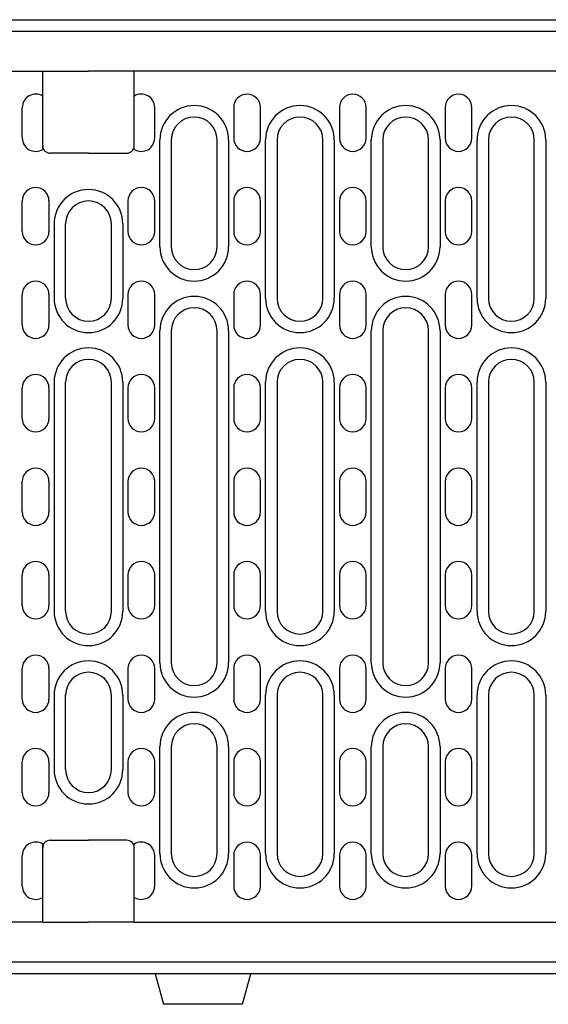
# Model space of a CAD drawing. Units: millimetres. Extents: x -4608 to 18060, y 6063 to 19021.
# Drawn here: x 6134 to 6273, y 17697 to 17955 of the extents above; entities that cross this region are included whole.
import ezdxf

# ---------------------------------------------------------------- set-up
doc = ezdxf.new("R2010")
doc.units = ezdxf.units.MM
doc.header["$LTSCALE"] = 2.2
doc.layers.add('DUENN-18', color=7, linetype='Continuous')

msp = doc.modelspace()

# ---------------------------------------------------------------- linework, layer by layer
at = {"layer": 'DUENN-18'}
for p, q in [((5902.4139, 17954.9893), (6401.4139, 17954.9893)), ((5902.4139, 17951.9893), (6402.4139, 17951.9893)), ((5902.9139, 17941.4893), (6140.4139, 17941.4893)), ((6140.4139, 17934.96041), (6140.4139, 17941.4893)), ((6140.4139, 17941.4893), (6152.4139, 17941.4893)), ((6164.4139, 17941.4893), (6152.4139, 17941.4893)), ((6401.9139, 17941.4893), (6164.4139, 17941.4893)), ((6164.4139, 17934.96041), (6164.4139, 17941.4893)), ((6140.4139, 17921.01819), (6140.4139, 17934.96041)), ((6164.4139, 17921.01819), (6164.4139, 17934.96041)), ((6135.0639, 17923.9893), (6135.0639, 17931.9893)), ((6169.7639, 17923.9893), (6169.7639, 17931.9893)), ((6190.4639, 17931.9893), (6190.4639, 17923.9893)), ((6197.4639, 17923.9893), (6197.4639, 17931.9893)), ((6218.1639, 17931.9893), (6218.1639, 17923.9893)), ((6225.1639, 17923.9893), (6225.1639, 17931.9893)), ((6245.8639, 17931.9893), (6245.8639, 17923.9893)), ((6252.8639, 17923.9893), (6252.8639, 17931.9893)), ((6171.1139, 17895.4893), (6171.1139, 17923.4893)), ((6174.1139, 17923.4893), (6174.1139, 17895.4893)), ((6186.1139, 17895.4893), (6186.1139, 17923.4893)), ((6189.1139, 17923.4893), (6189.1139, 17895.4893)), ((6198.8139, 17881.9893), (6198.8139, 17923.4893)), ((6201.8139, 17923.4893), (6201.8139, 17881.9893)), ((6213.8139, 17881.9893), (6213.8139, 17923.4893)), ((6216.8139, 17923.4893), (6216.8139, 17881.9893)), ((6226.5139, 17895.4893), (6226.5139, 17923.4893)), ((6229.5139, 17923.4893), (6229.5139, 17895.4893)), ((6241.5139, 17895.4893), (6241.5139, 17923.4893)), ((6244.5139, 17923.4893), (6244.5139, 17895.4893)), ((6254.2139, 17881.9893), (6254.2139, 17923.4893)), ((6257.2139, 17923.4893), (6257.2139, 17881.9893)), ((6269.2139, 17881.9893), (6269.2139, 17923.4893)), ((6272.2139, 17923.4893), (6272.2139, 17881.9893)), ((6152.4139, 17919.9893), (6142.4139, 17919.9893)), ((6152.4139, 17919.9893), (6162.4139, 17919.9893)), ((6135.0639, 17899.4893), (6135.0639, 17907.4893)), ((6142.0639, 17907.4893), (6142.0639, 17899.4893)), ((6162.7639, 17907.4893), (6162.7639, 17899.4893)), ((6169.7639, 17899.4893), (6169.7639, 17907.4893)), ((6190.4639, 17907.4893), (6190.4639, 17899.4893)), ((6197.4639, 17899.4893), (6197.4639, 17907.4893)), ((6218.1639, 17907.4893), (6218.1639, 17899.4893)), ((6225.1639, 17899.4893), (6225.1639, 17907.4893)), ((6245.8639, 17907.4893), (6245.8639, 17899.4893)), ((6252.8639, 17899.4893), (6252.8639, 17907.4893)), ((6143.4139, 17901.4893), (6143.4139, 17881.9893)), ((6146.4139, 17881.9893), (6146.4139, 17901.4893)), ((6158.4139, 17881.9893), (6158.4139, 17901.4893)), ((6161.4139, 17901.4893), (6161.4139, 17881.9893)), ((6135.0639, 17874.9893), (6135.0639, 17882.9893)), ((6142.0639, 17882.9893), (6142.0639, 17874.9893)), ((6162.7639, 17882.9893), (6162.7639, 17874.9893)), ((6169.7639, 17874.9893), (6169.7639, 17882.9893)), ((6190.4639, 17882.9893), (6190.4639, 17874.9893)), ((6197.4639, 17874.9893), (6197.4639, 17882.9893)), ((6218.1639, 17882.9893), (6218.1639, 17874.9893)), ((6225.1639, 17874.9893), (6225.1639, 17882.9893)), ((6245.8639, 17882.9893), (6245.8639, 17874.9893)), ((6252.8639, 17874.9893), (6252.8639, 17882.9893)), ((6171.1139, 17786.4893), (6171.1139, 17873.4893)), ((6174.1139, 17873.4893), (6174.1139, 17786.4893)), ((6186.1139, 17786.4893), (6186.1139, 17873.4893)), ((6189.1139, 17873.4893), (6189.1139, 17786.4893)), ((6226.5139, 17786.4893), (6226.5139, 17873.4893)), ((6229.5139, 17873.4893), (6229.5139, 17786.4893)), ((6241.5139, 17786.4893), (6241.5139, 17873.4893)), ((6244.5139, 17873.4893), (6244.5139, 17786.4893)), ((6143.4139, 17859.9893), (6143.4139, 17799.9893)), ((6146.4139, 17799.9893), (6146.4139, 17859.9893)), ((6158.4139, 17799.9893), (6158.4139, 17859.9893)), ((6161.4139, 17859.9893), (6161.4139, 17799.9893)), ((6198.8139, 17799.9893), (6198.8139, 17859.9893)), ((6201.8139, 17859.9893), (6201.8139, 17799.9893)), ((6213.8139, 17799.9893), (6213.8139, 17859.9893)), ((6216.8139, 17859.9893), (6216.8139, 17799.9893)), ((6254.2139, 17799.9893), (6254.2139, 17859.9893)), ((6257.2139, 17859.9893), (6257.2139, 17799.9893)), ((6269.2139, 17799.9893), (6269.2139, 17859.9893)), ((6272.2139, 17859.9893), (6272.2139, 17799.9893)), ((6135.0639, 17850.4893), (6135.0639, 17858.4893)), ((6142.0639, 17858.4893), (6142.0639, 17850.4893)), ((6162.7639, 17858.4893), (6162.7639, 17850.4893)), ((6169.7639, 17850.4893), (6169.7639, 17858.4893)), ((6190.4639, 17858.4893), (6190.4639, 17850.4893)), ((6197.4639, 17850.4893), (6197.4639, 17858.4893)), ((6218.1639, 17858.4893), (6218.1639, 17850.4893)), ((6225.1639, 17850.4893), (6225.1639, 17858.4893)), ((6245.8639, 17858.4893), (6245.8639, 17850.4893)), ((6252.8639, 17850.4893), (6252.8639, 17858.4893)), ((6135.0639, 17825.9893), (6135.0639, 17833.9893)), ((6142.0639, 17833.9893), (6142.0639, 17825.9893)), ((6162.7639, 17833.9893), (6162.7639, 17825.9893)), ((6169.7639, 17825.9893), (6169.7639, 17833.9893)), ((6190.4639, 17833.9893), (6190.4639, 17825.9893)), ((6197.4639, 17825.9893), (6197.4639, 17833.9893)), ((6218.1639, 17833.9893), (6218.1639, 17825.9893)), ((6225.1639, 17825.9893), (6225.1639, 17833.9893)), ((6245.8639, 17833.9893), (6245.8639, 17825.9893)), ((6252.8639, 17825.9893), (6252.8639, 17833.9893)), ((6135.0639, 17801.4893), (6135.0639, 17809.4893)), ((6142.0639, 17809.4893), (6142.0639, 17801.4893)), ((6162.7639, 17809.4893), (6162.7639, 17801.4893)), ((6169.7639, 17801.4893), (6169.7639, 17809.4893)), ((6190.4639, 17809.4893), (6190.4639, 17801.4893)), ((6197.4639, 17801.4893), (6197.4639, 17809.4893)), ((6218.1639, 17809.4893), (6218.1639, 17801.4893)), ((6225.1639, 17801.4893), (6225.1639, 17809.4893)), ((6245.8639, 17809.4893), (6245.8639, 17801.4893)), ((6252.8639, 17801.4893), (6252.8639, 17809.4893)), ((6135.0639, 17776.9893), (6135.0639, 17784.9893)), ((6142.0639, 17784.9893), (6142.0639, 17776.9893)), ((6162.7639, 17784.9893), (6162.7639, 17776.9893)), ((6169.7639, 17776.9893), (6169.7639, 17784.9893)), ((6190.4639, 17784.9893), (6190.4639, 17776.9893)), ((6197.4639, 17776.9893), (6197.4639, 17784.9893)), ((6218.1639, 17784.9893), (6218.1639, 17776.9893)), ((6225.1639, 17776.9893), (6225.1639, 17784.9893)), ((6245.8639, 17784.9893), (6245.8639, 17776.9893)), ((6252.8639, 17776.9893), (6252.8639, 17784.9893)), ((6143.4139, 17777.9893), (6143.4139, 17758.4893)), ((6146.4139, 17758.4893), (6146.4139, 17777.9893)), ((6158.4139, 17758.4893), (6158.4139, 17777.9893)), ((6161.4139, 17777.9893), (6161.4139, 17758.4893)), ((6198.8139, 17736.4893), (6198.8139, 17777.9893)), ((6201.8139, 17777.9893), (6201.8139, 17736.4893)), ((6213.8139, 17736.4893), (6213.8139, 17777.9893)), ((6216.8139, 17777.9893), (6216.8139, 17736.4893)), ((6254.2139, 17736.4893), (6254.2139, 17777.9893)), ((6257.2139, 17777.9893), (6257.2139, 17736.4893)), ((6269.2139, 17736.4893), (6269.2139, 17777.9893)), ((6272.2139, 17777.9893), (6272.2139, 17736.4893)), ((6171.1139, 17736.4893), (6171.1139, 17764.4893)), ((6174.1139, 17764.4893), (6174.1139, 17736.4893)), ((6186.1139, 17736.4893), (6186.1139, 17764.4893)), ((6189.1139, 17764.4893), (6189.1139, 17736.4893)), ((6226.5139, 17736.4893), (6226.5139, 17764.4893)), ((6229.5139, 17764.4893), (6229.5139, 17736.4893)), ((6241.5139, 17736.4893), (6241.5139, 17764.4893)), ((6244.5139, 17764.4893), (6244.5139, 17736.4893)), ((6135.0639, 17752.4893), (6135.0639, 17760.4893)), ((6142.0639, 17760.4893), (6142.0639, 17752.4893)), ((6162.7639, 17760.4893), (6162.7639, 17752.4893)), ((6169.7639, 17752.4893), (6169.7639, 17760.4893)), ((6190.4639, 17760.4893), (6190.4639, 17752.4893)), ((6197.4639, 17752.4893), (6197.4639, 17760.4893)), ((6218.1639, 17760.4893), (6218.1639, 17752.4893)), ((6225.1639, 17752.4893), (6225.1639, 17760.4893)), ((6245.8639, 17760.4893), (6245.8639, 17752.4893)), ((6252.8639, 17752.4893), (6252.8639, 17760.4893)), ((6140.4139, 17725.01819), (6140.4139, 17738.96041)), ((6142.4139, 17739.9893), (6152.4139, 17739.9893)), ((6162.4139, 17739.9893), (6152.4139, 17739.9893)), ((6164.4139, 17725.01819), (6164.4139, 17738.96041)), ((6135.0639, 17727.9893), (6135.0639, 17735.9893)), ((6169.7639, 17727.9893), (6169.7639, 17735.9893)), ((6190.4639, 17735.9893), (6190.4639, 17727.9893)), ((6197.4639, 17727.9893), (6197.4639, 17735.9893)), ((6218.1639, 17735.9893), (6218.1639, 17727.9893)), ((6225.1639, 17727.9893), (6225.1639, 17735.9893)), ((6245.8639, 17735.9893), (6245.8639, 17727.9893)), ((6252.8639, 17727.9893), (6252.8639, 17735.9893)), ((6140.4139, 17718.4893), (6140.4139, 17725.01819)), ((6164.4139, 17718.4893), (6164.4139, 17725.01819)), ((6140.4139, 17718.4893), (5902.9139, 17718.4893)), ((6140.4139, 17718.4893), (6152.4139, 17718.4893)), ((6164.4139, 17718.4893), (6152.4139, 17718.4893)), ((6164.4139, 17718.4893), (6401.9139, 17718.4893)), ((6402.4139, 17707.9893), (5902.4139, 17707.9893)), ((6402.4139, 17704.9893), (5903.4139, 17704.9893)), ((6169.9139, 17704.9893), (6172.05749, 17696.9893)), ((6192.77031, 17696.9893), (6194.9139, 17704.9893)), ((6192.77031, 17696.9893), (6172.05749, 17696.9893))]:
    msp.add_line(p, q, dxfattribs=at)
for centre, radius, start, end in [((6138.5639, 17931.9893), 3.5, 58.0910173, 180), ((6166.2639, 17931.9893), 3.5, 0, 121.9089827), ((6193.9639, 17931.9893), 3.5, 0, 180), ((6221.6639, 17931.9893), 3.5, 0, 180), ((6249.3639, 17931.9893), 3.5, 0, 180), ((6180.1139, 17923.4893), 9, 0, 180), ((6207.8139, 17923.4893), 9, 0, 180), ((6235.5139, 17923.4893), 9, 0, 180), ((6263.2139, 17923.4893), 9, 0, 180), ((6180.1139, 17923.4893), 6, 0, 180), ((6207.8139, 17923.4893), 6, 0, 180), ((6235.5139, 17923.4893), 6, 0, 180), ((6263.2139, 17923.4893), 6, 0, 180), ((6138.5639, 17923.9893), 3.5, 180, 301.9089827), ((6166.2639, 17923.9893), 3.5, 238.0910173, 0), ((6193.9639, 17923.9893), 3.5, 180, 0), ((6221.6639, 17923.9893), 3.5, 180, 0), ((6249.3639, 17923.9893), 3.5, 180, 0), ((6142.4139, 17921.9893), 2, 180, 270), ((6162.4139, 17921.9893), 2, 270, 0), ((6138.5639, 17907.4893), 3.5, 0, 180), ((6152.4139, 17901.4893), 9, 90, 180), ((6152.4139, 17901.4893), 9, 0, 90), ((6166.2639, 17907.4893), 3.5, 0, 180), ((6193.9639, 17907.4893), 3.5, 0, 180), ((6221.6639, 17907.4893), 3.5, 0, 180), ((6249.3639, 17907.4893), 3.5, 0, 180), ((6152.4139, 17901.4893), 6, 90, 180), ((6152.4139, 17901.4893), 6, 0, 90), ((6138.5639, 17899.4893), 3.5, 180, 0), ((6166.2639, 17899.4893), 3.5, 180, 0), ((6193.9639, 17899.4893), 3.5, 180, 0), ((6221.6639, 17899.4893), 3.5, 180, 0), ((6249.3639, 17899.4893), 3.5, 180, 0), ((6180.1139, 17895.4893), 9, 180, 0), ((6180.1139, 17895.4893), 6, 180, 0), ((6235.5139, 17895.4893), 9, 180, 0), ((6235.5139, 17895.4893), 6, 180, 0), ((6138.5639, 17882.9893), 3.5, 0, 180), ((6166.2639, 17882.9893), 3.5, 0, 180), ((6193.9639, 17882.9893), 3.5, 0, 180), ((6221.6639, 17882.9893), 3.5, 0, 180), ((6249.3639, 17882.9893), 3.5, 0, 180), ((6152.4139, 17881.9893), 9, 180, 270), ((6152.4139, 17881.9893), 6, 180, 270), ((6152.4139, 17881.9893), 9, 270, 0), ((6152.4139, 17881.9893), 6, 270, 0), ((6180.1139, 17873.4893), 9, 0, 180), ((6207.8139, 17881.9893), 9, 180, 0), ((6207.8139, 17881.9893), 6, 180, 0), ((6235.5139, 17873.4893), 9, 0, 180), ((6263.2139, 17881.9893), 9, 180, 0), ((6263.2139, 17881.9893), 6, 180, 0), ((6180.1139, 17873.4893), 6, 0, 180), ((6235.5139, 17873.4893), 6, 0, 180), ((6138.5639, 17874.9893), 3.5, 180, 0), ((6166.2639, 17874.9893), 3.5, 180, 0), ((6193.9639, 17874.9893), 3.5, 180, 0), ((6221.6639, 17874.9893), 3.5, 180, 0), ((6249.3639, 17874.9893), 3.5, 180, 0), ((6152.4139, 17859.9893), 9, 90, 180), ((6152.4139, 17859.9893), 9, 0, 90), ((6207.8139, 17859.9893), 9, 0, 180), ((6263.2139, 17859.9893), 9, 0, 180), ((6152.4139, 17859.9893), 6, 90, 180), ((6152.4139, 17859.9893), 6, 0, 90), ((6207.8139, 17859.9893), 6, 0, 180), ((6263.2139, 17859.9893), 6, 0, 180), ((6138.5639, 17858.4893), 3.5, 0, 180), ((6166.2639, 17858.4893), 3.5, 0, 180), ((6193.9639, 17858.4893), 3.5, 0, 180), ((6221.6639, 17858.4893), 3.5, 0, 180), ((6249.3639, 17858.4893), 3.5, 0, 180), ((6138.5639, 17850.4893), 3.5, 180, 0), ((6166.2639, 17850.4893), 3.5, 180, 0), ((6193.9639, 17850.4893), 3.5, 180, 0), ((6221.6639, 17850.4893), 3.5, 180, 0), ((6249.3639, 17850.4893), 3.5, 180, 0), ((6138.5639, 17833.9893), 3.5, 0, 180), ((6166.2639, 17833.9893), 3.5, 0, 180), ((6193.9639, 17833.9893), 3.5, 0, 180), ((6221.6639, 17833.9893), 3.5, 0, 180), ((6249.3639, 17833.9893), 3.5, 0, 180), ((6138.5639, 17825.9893), 3.5, 180, 0), ((6166.2639, 17825.9893), 3.5, 180, 0), ((6193.9639, 17825.9893), 3.5, 180, 0), ((6221.6639, 17825.9893), 3.5, 180, 0), ((6249.3639, 17825.9893), 3.5, 180, 0), ((6138.5639, 17809.4893), 3.5, 0, 180), ((6166.2639, 17809.4893), 3.5, 0, 180), ((6193.9639, 17809.4893), 3.5, 0, 180), ((6221.6639, 17809.4893), 3.5, 0, 180), ((6249.3639, 17809.4893), 3.5, 0, 180), ((6138.5639, 17801.4893), 3.5, 180, 0), ((6152.4139, 17799.9893), 9, 180, 270), ((6152.4139, 17799.9893), 6, 180, 270), ((6152.4139, 17799.9893), 9, 270, 0), ((6152.4139, 17799.9893), 6, 270, 0), ((6166.2639, 17801.4893), 3.5, 180, 0), ((6193.9639, 17801.4893), 3.5, 180, 0), ((6207.8139, 17799.9893), 9, 180, 0), ((6207.8139, 17799.9893), 6, 180, 0), ((6221.6639, 17801.4893), 3.5, 180, 0), ((6249.3639, 17801.4893), 3.5, 180, 0), ((6263.2139, 17799.9893), 9, 180, 0), ((6263.2139, 17799.9893), 6, 180, 0), ((6138.5639, 17784.9893), 3.5, 0, 180), ((6152.4139, 17777.9893), 9, 90, 180), ((6152.4139, 17777.9893), 9, 0, 90), ((6166.2639, 17784.9893), 3.5, 0, 180), ((6193.9639, 17784.9893), 3.5, 0, 180), ((6207.8139, 17777.9893), 9, 0, 180), ((6221.6639, 17784.9893), 3.5, 0, 180), ((6249.3639, 17784.9893), 3.5, 0, 180), ((6263.2139, 17777.9893), 9, 0, 180), ((6152.4139, 17777.9893), 6, 90, 180), ((6152.4139, 17777.9893), 6, 0, 90), ((6180.1139, 17786.4893), 9, 180, 0), ((6180.1139, 17786.4893), 6, 180, 0), ((6207.8139, 17777.9893), 6, 0, 180), ((6235.5139, 17786.4893), 9, 180, 0), ((6235.5139, 17786.4893), 6, 180, 0), ((6263.2139, 17777.9893), 6, 0, 180), ((6138.5639, 17776.9893), 3.5, 180, 0), ((6166.2639, 17776.9893), 3.5, 180, 0), ((6193.9639, 17776.9893), 3.5, 180, 0), ((6221.6639, 17776.9893), 3.5, 180, 0), ((6249.3639, 17776.9893), 3.5, 180, 0), ((6180.1139, 17764.4893), 9, 0, 180), ((6235.5139, 17764.4893), 9, 0, 180), ((6180.1139, 17764.4893), 6, 0, 180), ((6235.5139, 17764.4893), 6, 0, 180), ((6138.5639, 17760.4893), 3.5, 0, 180), ((6166.2639, 17760.4893), 3.5, 0, 180), ((6193.9639, 17760.4893), 3.5, 0, 180), ((6221.6639, 17760.4893), 3.5, 0, 180), ((6249.3639, 17760.4893), 3.5, 0, 180), ((6152.4139, 17758.4893), 9, 180, 270), ((6152.4139, 17758.4893), 6, 180, 270), ((6152.4139, 17758.4893), 9, 270, 0), ((6152.4139, 17758.4893), 6, 270, 0), ((6138.5639, 17752.4893), 3.5, 180, 0), ((6166.2639, 17752.4893), 3.5, 180, 0), ((6193.9639, 17752.4893), 3.5, 180, 0), ((6221.6639, 17752.4893), 3.5, 180, 0), ((6249.3639, 17752.4893), 3.5, 180, 0), ((6138.5639, 17735.9893), 3.5, 58.0910173, 180), ((6142.4139, 17737.9893), 2, 90, 180), ((6162.4139, 17737.9893), 2, 0, 90), ((6166.2639, 17735.9893), 3.5, 0, 121.9089827), ((6193.9639, 17735.9893), 3.5, 0, 180), ((6221.6639, 17735.9893), 3.5, 0, 180), ((6249.3639, 17735.9893), 3.5, 0, 180), ((6180.1139, 17736.4893), 9, 180, 0), ((6180.1139, 17736.4893), 6, 180, 0), ((6207.8139, 17736.4893), 9, 180, 0), ((6207.8139, 17736.4893), 6, 180, 0), ((6235.5139, 17736.4893), 9, 180, 0), ((6235.5139, 17736.4893), 6, 180, 0), ((6263.2139, 17736.4893), 9, 180, 0), ((6263.2139, 17736.4893), 6, 180, 0), ((6138.5639, 17727.9893), 3.5, 180, 301.9089827), ((6166.2639, 17727.9893), 3.5, 238.0910173, 0), ((6193.9639, 17727.9893), 3.5, 180, 0), ((6221.6639, 17727.9893), 3.5, 180, 0), ((6249.3639, 17727.9893), 3.5, 180, 0)]:
    msp.add_arc(centre, radius, start, end, dxfattribs=at)

doc.saveas('drawing.dxf')
